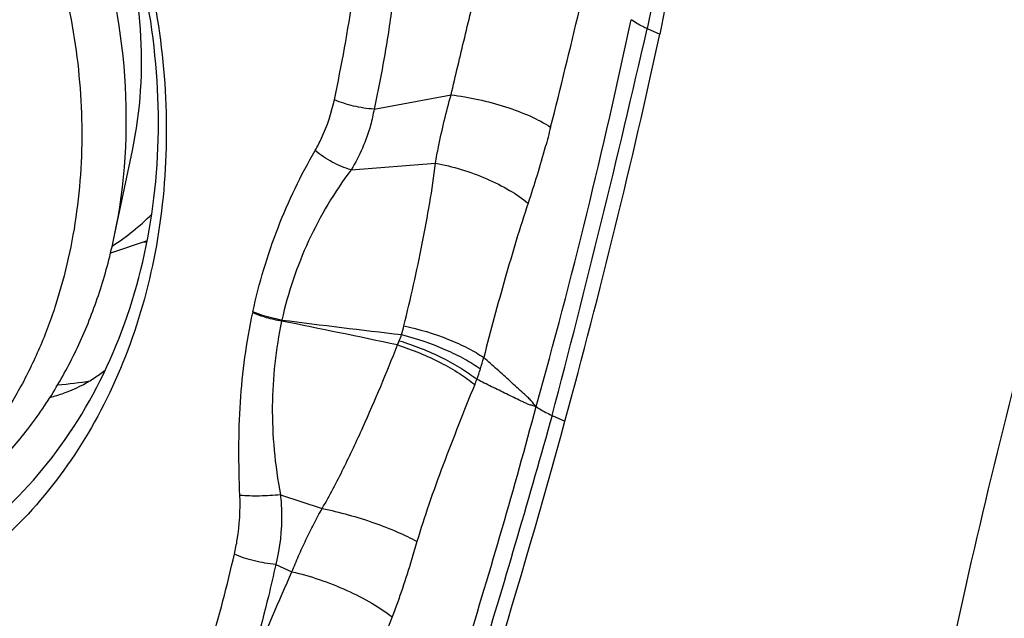
# Model space of a CAD drawing. Units: millimetres. Extents: x 0 to 841, y 0 to 594.
# Drawn here: x 137 to 142, y 179 to 183 of the extents above; entities that cross this region are included whole.
import ezdxf

# ---------------------------------------------------------------- set-up
doc = ezdxf.new("R2010")
doc.units = ezdxf.units.MM
doc.header["$LTSCALE"] = 46.255
doc.layers.add('607087453-000_CL', color=7, linetype='CONTINUOUS')
doc.layers.add('RS0834_M4X10_8_CL', color=7, linetype='CONTINUOUS')

msp = doc.modelspace()

# ---------------------------------------------------------------- linework, layer by layer
at = {"layer": '607087453-000_CL', "color": 9, "linetype": 'CONTINUOUS'}
for p, q in [((140.504, 182.6322), (140.5726, 182.6012)), ((139.0317, 182.1974), (139.4466, 182.2748)), ((138.9078, 181.8711), (139.3625, 181.9066)), ((138.3786, 181.105), (138.3775, 181.1)), ((138.5348, 181.0611), (138.5333, 181.0554)), ((139.9916, 180.5466), (140.0604, 180.5155)), ((138.5267, 180.1191), (138.7519, 180.0456)), ((138.5013, 179.7441), (138.5888, 179.7043))]:
    msp.add_line(p, q, dxfattribs=at)
for centre, radius, start, end in [((130.1319, 184.0985), 8.8805, 347.97333, 351.6553), ((105.1166, 190.9863), 35.9811, 345.70346, 346.74381), ((107.5316, 189.6471), 33.6159, 344.37682, 348.03814), ((76.2307, 197.3167), 65.9295, 345.264097, 347.129476), ((128.6579, 131.5857), 50.4458, 77.98645, 78.71058), ((144.7111, 229.1458), 48.4798, 262.68057, 263.44865), ((138.0955, 181.2994), 1.1297, 343.7142, 346.2074), ((137.5428, 181.6177), 1.7567, 336.8316, 337.632), ((138.6641, 181.1563), 0.5442, 337.6286, 341.3833), ((137.8888, 181.3349), 1.7983, 342.597, 344.639), ((138.3643, 181.1858), 1.3, 339.986, 342.5975), ((136.8935, 181.8118), 2.8974, 337.7052, 338.3086), ((136.8499, 182.1767), 1.5937, 285.8516, 288.6404)]:
    msp.add_arc(centre, radius, start, end, dxfattribs=at)
at = {"layer": '607087453-000_CL', "color": 7, "linetype": 'CONTINUOUS'}
for centre, radius, start, end in [((137.2179, 182.3367), 1.6281, 273.8494, 280.1029), ((97.5454, 192.1381), 44.075, 341.13505, 344.71016)]:
    msp.add_arc(centre, radius, start, end, dxfattribs=at)
for centre, start_param, end_param in [((128.3807, 178.4888), -1.272575, -1.170826), ((154.3415, 183.4196), -4.414168, -4.312419)]:
    msp.add_ellipse(centre, major_axis=(8.82, 20.322), ratio=0.467862, start_param=start_param, end_param=end_param, dxfattribs=at)
for points, knots in [([(137.0681, 184.4924), (137.197, 184.3311), (137.4295, 183.9835), (137.6905, 183.4119), (137.8586, 182.8051), (137.9273, 182.1857), (137.894, 181.5765), (137.7595, 181.0003), (137.528, 180.4784), (137.2074, 180.0311), (136.8089, 179.676), (136.3477, 179.4283), (135.8423, 179.2987), (135.3135, 179.2921), (134.7826, 179.4078), (134.2701, 179.6401), (133.7949, 179.979), (133.5183, 180.2634), (133.3908, 180.4183)], [0, 0, 0, 0, 0.067576, 0.13613, 0.204819, 0.272772, 0.339206, 0.403519, 0.465388, 0.524841, 0.582295, 0.638528, 0.694553, 0.751426, 0.810034, 0.870943, 0.934327, 1, 1, 1, 1]), ([(136.4527, 179.6504), (136.639, 179.7326), (136.9946, 179.9584), (137.418, 180.442), (137.7152, 181.0428), (137.8711, 181.7247), (137.8791, 182.4492), (137.7395, 183.1757), (137.4608, 183.8635), (137.1882, 184.2769), (137.0334, 184.465)], [0, 0, 0, 0, 0.110309, 0.224436, 0.34414, 0.469765, 0.600338, 0.733912, 0.867991, 1, 1, 1, 1]), ([(140.5202, 183.3292), (140.5472, 183.2891), (140.5893, 183.1894), (140.6157, 183.0168), (140.6112, 182.8157), (140.5886, 182.6747), (140.5726, 182.6012)], [0, 0, 0, 0, 0.19452, 0.427244, 0.697792, 1, 1, 1, 1]), ([(137.5816, 180.7889), (137.5631, 180.7744), (137.4943, 180.7247), (137.4174, 180.6862), (137.3593, 180.6666)], [0, 0, 0, 0, 0.277534, 1, 1, 1, 1])]:
    msp.add_open_spline(points, degree=3, knots=knots, dxfattribs=at)
at = {"layer": '607087453-000_CL', "color": 9, "linetype": 'CONTINUOUS'}
for points, knots in [([(140.4346, 183.3634), (140.4638, 183.3221), (140.5107, 183.2204), (140.56, 182.9731), (140.5353, 182.7692), (140.504, 182.6322)], [0, 0, 0, 0, 0.201796, 0.439453, 1, 1, 1, 1]), ([(139.4464, 182.2748), (139.4708, 182.3779), (139.5206, 182.5852), (139.57, 182.7925), (139.5951, 182.8968)], [0, 0, 0, 0, 0.497076, 1, 1, 1, 1]), ([(139.1312, 182.7722), (139.1249, 182.7238), (139.1083, 182.6034), (139.0755, 182.4116), (139.0473, 182.2686), (139.0318, 182.1974)], [0, 0, 0, 0, 0.250636, 0.625049, 1, 1, 1, 1]), ([(140.5037, 182.631), (140.4956, 182.6347), (140.4659, 182.6493), (140.4372, 182.6659), (140.4175, 182.6799)], [0, 0, 0, 0, 0.269916, 1, 1, 1, 1]), ([(139.3625, 181.9066), (139.3675, 181.9362), (139.3907, 182.0599), (139.4213, 182.1822), (139.4466, 182.2748)], [0, 0, 0, 0, 0.23783, 1, 1, 1, 1]), ([(139.4466, 182.2748), (139.4959, 182.2692), (139.5952, 182.2521), (139.7387, 182.2135), (139.8697, 182.1642), (139.949, 182.1234), (139.9834, 182.1011)], [0, 0, 0, 0, 0.262083, 0.530845, 0.783684, 1, 1, 1, 1]), ([(138.7143, 181.9752), (138.7268, 181.9968), (138.7717, 182.0834), (138.8024, 182.1771), (138.8175, 182.2481)], [0, 0, 0, 0, 0.255115, 1, 1, 1, 1]), ([(139.0317, 182.1974), (138.9945, 182.2), (138.9215, 182.2117), (138.8509, 182.2338), (138.8175, 182.2481)], [0, 0, 0, 0, 0.506732, 1, 1, 1, 1]), ([(139.0317, 182.1974), (139.0266, 182.1686), (139.0011, 182.0546), (138.9541, 181.9453), (138.9078, 181.8711)], [0, 0, 0, 0, 0.250713, 1, 1, 1, 1]), ([(139.9834, 182.1011), (139.9742, 182.0652), (139.9376, 181.9273), (139.8953, 181.7908), (139.8618, 181.6906)], [0, 0, 0, 0, 0.259295, 1, 1, 1, 1]), ([(138.3786, 181.105), (138.4114, 181.2593), (138.5006, 181.5598), (138.6373, 181.8417), (138.7143, 181.9752)], [0, 0, 0, 0, 0.505807, 1, 1, 1, 1]), ([(138.9078, 181.8711), (138.8726, 181.8805), (138.8039, 181.9091), (138.7424, 181.9508), (138.7143, 181.9752)], [0, 0, 0, 0, 0.494495, 1, 1, 1, 1]), ([(139.1926, 181.0301), (139.2287, 181.177), (139.2784, 181.397), (139.3327, 181.6899), (139.3542, 181.8349), (139.3625, 181.9066)], [0, 0, 0, 0, 0.50795, 0.757351, 1, 1, 1, 1]), ([(139.3625, 181.9066), (139.4095, 181.8982), (139.5034, 181.875), (139.6376, 181.8259), (139.7589, 181.7654), (139.8309, 181.7166), (139.8618, 181.6906)], [0, 0, 0, 0, 0.260918, 0.527234, 0.779479, 1, 1, 1, 1]), ([(138.9078, 181.8711), (138.8631, 181.811), (138.7796, 181.6869), (138.6396, 181.422), (138.5676, 181.2073), (138.5347, 181.0611)], [0, 0, 0, 0, 0.250208, 0.499025, 1, 1, 1, 1]), ([(139.8618, 181.6906), (139.8173, 181.5578), (139.7347, 181.2812), (139.6599, 181.0024), (139.6228, 180.8585)], [0, 0, 0, 0, 0.485107, 1, 1, 1, 1]), ([(138.5347, 181.0611), (138.5209, 181.0633), (138.4678, 181.0734), (138.4156, 181.0892), (138.3786, 181.105)], [0, 0, 0, 0, 0.257643, 1, 1, 1, 1]), ([(138.3084, 180.1155), (138.3012, 180.2827), (138.2993, 180.6131), (138.343, 180.9414), (138.3775, 181.1)], [0, 0, 0, 0, 0.507725, 1, 1, 1, 1]), ([(138.5334, 181.0553), (138.506, 181.0598), (138.453, 181.0717), (138.4016, 181.0893), (138.3775, 181.0998)], [0, 0, 0, 0, 0.513942, 1, 1, 1, 1]), ([(138.5334, 181.0554), (138.5011, 180.9051), (138.476, 180.6715), (138.4892, 180.3576), (138.5119, 180.1988), (138.5266, 180.1191)], [0, 0, 0, 0, 0.489741, 0.741789, 1, 1, 1, 1]), ([(139.1926, 181.0301), (139.2744, 181.0121), (139.3921, 180.9766), (139.5339, 180.9133), (139.5958, 180.8774), (139.6228, 180.8585)], [0, 0, 0, 0, 0.54026, 0.787283, 1, 1, 1, 1]), ([(139.1674, 180.9492), (139.2477, 180.9247), (139.3625, 180.8788), (139.4999, 180.8036), (139.5598, 180.7623), (139.5857, 180.7409)], [0, 0, 0, 0, 0.536893, 0.784965, 1, 1, 1, 1]), ([(139.1798, 180.9826), (139.2609, 180.9616), (139.3771, 180.922), (139.517, 180.8543), (139.5781, 180.8167), (139.6048, 180.7971)], [0, 0, 0, 0, 0.539211, 0.786547, 1, 1, 1, 1]), ([(138.7521, 180.0456), (138.7931, 180.1162), (138.8686, 180.2608), (139.0059, 180.5538), (139.0992, 180.7771), (139.158, 180.9266)], [0, 0, 0, 0, 0.252493, 0.503673, 1, 1, 1, 1]), ([(139.1579, 180.9266), (139.2381, 180.9014), (139.3525, 180.8543), (139.4891, 180.777), (139.5486, 180.7346), (139.5743, 180.7126)], [0, 0, 0, 0, 0.535946, 0.784196, 1, 1, 1, 1]), ([(139.9054, 180.5941), (139.8998, 180.6003), (139.8888, 180.6131), (139.8733, 180.6326), (139.8552, 180.6492), (139.8315, 180.6708), (139.8019, 180.6978), (139.7544, 180.7408), (139.6948, 180.7944), (139.6469, 180.8372), (139.6228, 180.8585)], [0, 0, 0, 0, 0.065126, 0.130342, 0.192896, 0.254825, 0.378767, 0.502815, 0.751216, 1, 1, 1, 1]), ([(139.9054, 180.5941), (139.8987, 180.5963), (139.8851, 180.6003), (139.8641, 180.6055), (139.8444, 180.6149), (139.818, 180.6275), (139.7849, 180.6434), (139.7319, 180.6691), (139.6654, 180.7015), (139.6123, 180.7277), (139.5857, 180.7409)], [0, 0, 0, 0, 0.060353, 0.121075, 0.182989, 0.245427, 0.370514, 0.49588, 0.747423, 1, 1, 1, 1]), ([(139.5743, 180.7126), (139.5155, 180.5691), (139.4303, 180.3547), (139.3279, 180.0722), (139.2826, 179.934), (139.263, 179.8671)], [0, 0, 0, 0, 0.516167, 0.767819, 1, 1, 1, 1]), ([(139.0966, 177.9704), (139.1733, 178.1876), (139.3199, 178.6237), (139.5272, 179.28), (139.724, 179.9361), (139.8466, 180.3747), (139.9055, 180.594)], [0, 0, 0, 0, 0.251687, 0.502513, 0.751964, 1, 1, 1, 1]), ([(139.9055, 180.594), (139.9117, 180.5898), (139.9393, 180.572), (139.9686, 180.557), (139.9916, 180.5466)], [0, 0, 0, 0, 0.228992, 1, 1, 1, 1]), ([(139.9915, 180.5466), (139.93, 180.3293), (139.8052, 179.893), (139.6428, 179.3485), (139.5081, 178.9116), (139.4048, 178.5829), (139.2991, 178.2539), (139.2275, 178.0346), (139.1918, 177.9247)], [0, 0, 0, 0, 0.247222, 0.496545, 0.621811, 0.74755, 0.873613, 1, 1, 1, 1]), ([(138.2788, 179.7991), (138.2849, 179.8254), (138.3053, 179.9295), (138.3118, 180.0364), (138.3084, 180.1155)], [0, 0, 0, 0, 0.254174, 1, 1, 1, 1]), ([(138.5267, 180.1191), (138.4894, 180.1151), (138.4166, 180.1108), (138.3436, 180.1124), (138.3084, 180.1155)], [0, 0, 0, 0, 0.515163, 1, 1, 1, 1]), ([(138.5267, 180.1191), (138.5301, 180.087), (138.5382, 179.9616), (138.5248, 179.8345), (138.5013, 179.7441)], [0, 0, 0, 0, 0.256893, 1, 1, 1, 1]), ([(138.5888, 179.7043), (138.6005, 179.7331), (138.6246, 179.7908), (138.6642, 179.8764), (138.7065, 179.9616), (138.7363, 180.0179), (138.7519, 180.0456)], [0, 0, 0, 0, 0.246175, 0.495739, 0.747369, 1, 1, 1, 1]), ([(138.7519, 180.0456), (138.8465, 180.026), (138.984, 179.9875), (139.153, 179.9226), (139.2293, 179.8861), (139.263, 179.8671)], [0, 0, 0, 0, 0.534007, 0.785928, 1, 1, 1, 1]), ([(139.263, 179.8671), (139.2535, 179.8344), (139.2131, 179.6976), (139.1682, 179.562), (139.1292, 179.4607)], [0, 0, 0, 0, 0.238768, 1, 1, 1, 1]), ([(138.0985, 179.1318), (138.1153, 179.1867), (138.1812, 179.4075), (138.2397, 179.6305), (138.2788, 179.7991)], [0, 0, 0, 0, 0.249022, 1, 1, 1, 1]), ([(138.5013, 179.7441), (138.4627, 179.7467), (138.3867, 179.7593), (138.3135, 179.7834), (138.2788, 179.7991)], [0, 0, 0, 0, 0.504228, 1, 1, 1, 1]), ([(138.5014, 179.7441), (138.4891, 179.6864), (138.4365, 179.4572), (138.3724, 179.2306), (138.317, 179.0633)], [0, 0, 0, 0, 0.250903, 1, 1, 1, 1]), ([(138.3169, 179.0634), (138.3383, 179.1166), (138.4259, 179.3314), (138.5182, 179.5444), (138.5889, 179.7043)], [0, 0, 0, 0, 0.247006, 1, 1, 1, 1]), ([(138.5888, 179.7043), (138.6385, 179.6931), (138.7389, 179.6641), (138.8834, 179.6071), (139.0156, 179.5401), (139.095, 179.488), (139.1292, 179.4607)], [0, 0, 0, 0, 0.255964, 0.524356, 0.780151, 1, 1, 1, 1]), ([(139.1291, 179.4607), (139.0625, 179.2877), (138.9256, 178.9418), (138.7765, 178.6007), (138.6984, 178.4311)], [0, 0, 0, 0, 0.498098, 1, 1, 1, 1])]:
    msp.add_open_spline(points, degree=3, knots=knots, dxfattribs=at)
at = {"layer": 'RS0834_M4X10_8_CL', "color": 7, "linetype": 'CONTINUOUS'}
for p, q in [((137.6312, 181.5097), (137.7292, 181.975)), ((137.8084, 181.4872), (137.6109, 181.4206)), ((137.8065, 181.4786), (137.7898, 181.4809))]:
    msp.add_line(p, q, dxfattribs=at)
for points, knots in [([(134.1649, 185.1128), (134.2354, 185.1366), (134.3797, 185.1759), (134.6023, 185.2092), (134.8293, 185.2165), (135.0584, 185.1978), (135.2877, 185.1533), (135.5148, 185.0835), (135.7379, 184.989), (135.9547, 184.8707), (136.1633, 184.7297), (136.43, 184.5117), (136.7322, 184.1892), (136.9801, 183.817), (137.1436, 183.4943), (137.2478, 183.2413), (137.332, 182.9805), (137.3954, 182.7146), (137.4374, 182.4458), (137.4642, 182.0893), (137.444, 181.6501), (137.3504, 181.2269), (137.2327, 180.9117), (137.1253, 180.6911), (137.0194, 180.5196), (136.9258, 180.3915), (136.8273, 180.2707), (136.6938, 180.1317), (136.5179, 179.9852), (136.3286, 179.8612), (136.1942, 179.7941), (136.1256, 179.7648)], [0, 0, 0, 0, 0.027939, 0.056008, 0.084331, 0.113017, 0.142161, 0.171836, 0.202092, 0.232954, 0.264427, 0.296491, 0.362158, 0.429508, 0.463623, 0.497878, 0.532169, 0.566389, 0.600433, 0.634202, 0.700498, 0.764742, 0.796011, 0.82667, 0.856727, 0.871545, 0.886228, 0.91521, 0.943764, 0.971989, 1, 1, 1, 1]), ([(136.3659, 179.8458), (136.4443, 179.8794), (136.5976, 179.9576), (136.8111, 180.1052), (137.0064, 180.2817), (137.1811, 180.485), (137.333, 180.7124), (137.4387, 180.9186), (137.5105, 181.0925), (137.5741, 181.2741), (137.6112, 181.4146), (137.6312, 181.5097)], [0, 0, 0, 0, 0.117856, 0.236819, 0.35751, 0.480439, 0.605987, 0.734388, 0.799715, 0.865776, 1, 1, 1, 1])]:
    msp.add_open_spline(points, degree=3, knots=knots, dxfattribs=at)
msp.add_open_spline([(137.6312, 181.5097), (137.75, 182.0738), (137.6556, 183.2825), (136.9986, 184.3015), (136.5624, 184.6783)], degree=3, dxfattribs=at)
at = {"layer": 'RS0834_M4X10_8_CL', "color": 9, "linetype": 'CONTINUOUS'}
for points, knots in [([(137.7292, 181.975), (137.8189, 182.4009), (137.7477, 183.3136), (137.2515, 184.0829), (136.9222, 184.3675)], [0, 0, 0, 0, 0.5, 1, 1, 1, 1]), ([(137.6202, 181.4598), (137.6585, 181.4841), (137.7327, 181.5376), (137.8006, 181.5989), (137.833, 181.6315)], [0, 0, 0, 0, 0.496842, 1, 1, 1, 1])]:
    msp.add_open_spline(points, degree=3, knots=knots, dxfattribs=at)

doc.saveas('drawing.dxf')
